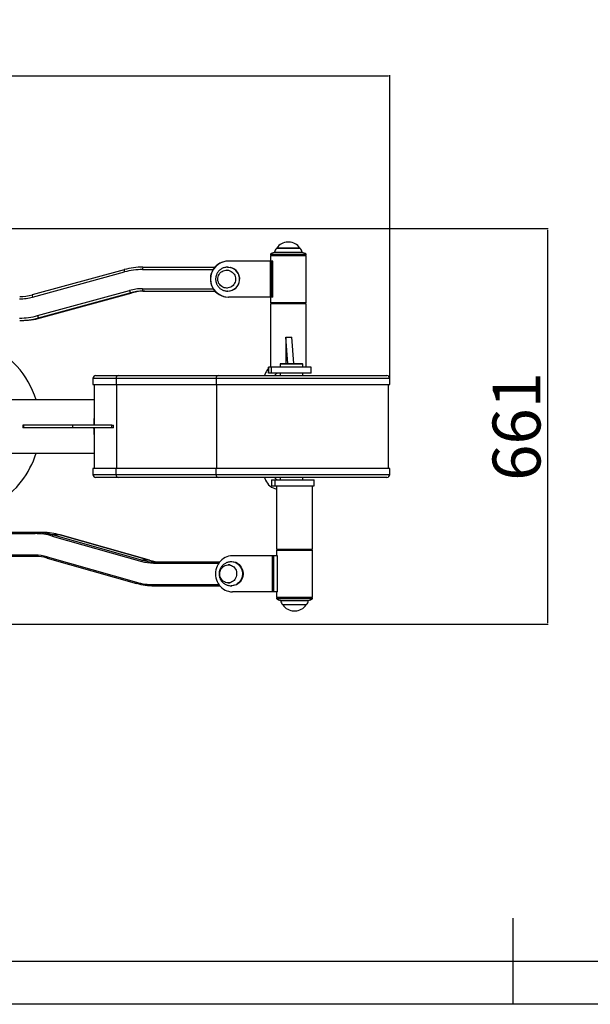
# Model space of a CAD drawing. Units: millimetres. Extents: x -520 to 11285, y 7006 to 11324.
# Drawn here: x 1679 to 2633, y 7006 to 8649 of the extents above; entities that cross this region are included whole.
import ezdxf

# ---------------------------------------------------------------- set-up
doc = ezdxf.new("R2010")
doc.units = ezdxf.units.MM
doc.layers.add('EBLAYER1', color=7, linetype='Continuous')
doc.layers.add('标注层', color=6, linetype='Continuous')
doc.styles.get("Standard").update_dxf_attribs({"font": 'arial.ttf'})
doc.dimstyles.new('1：80', dxfattribs={"dimtxt": 80, "dimasz": 2.5, "dimexe": 1.25, "dimexo": 0.625, "dimtad": 1, "dimdec": 0, "dimdsep": 46, "dimtxsty": 'Standard', "dimcen": 2.5, "dimadec": 0, "dimazin": 0, "dimtfac": 1, "dimtdec": 0, "dimtmove": 0, "dimatfit": 3, "dimfxl": 1, "dimarcsym": 0})

# ---------------------------------------------------------------- blocks, each defined once
blk = doc.blocks.new('框1')
at = {"layer": 'EBLAYER1', "linetype": 'Continuous', "lineweight": 25}
for p, q in [((3373.6, 172.8), (3373.6, 322.8)), ((598.6, 247.8), (6448.6, 247.8))]:
    blk.add_line(p, q, dxfattribs=at)
at = {"layer": 'EBLAYER1', "linetype": 'Continuous'}
blk.add_line((6523.6, 172.8), (223.6, 172.8), dxfattribs=at)
blk = doc.blocks.new('*D26')
at = {"layer": 'Defpoints', "color": 0, "transparency": 16777216}
for p in [(2297.9, 8555.5), (2297.9, 8045.3), (740.2, 7759.2)]:
    blk.add_point(p, dxfattribs=at)
at = {"layer": '标注层', "color": 0, "lineweight": -2, "transparency": 16777216}
for p, q in [((740.2, 7759.9), (740.2, 8556.7)), ((742.7, 8555.5), (2295.4, 8555.5)), ((2297.9, 8045.9), (2297.9, 8556.7))]:
    blk.add_line(p, q, dxfattribs=at)
at = {"layer": '标注层', "color": 0, "transparency": 16777216}
for points in [[(742.7, 8555.9), (742.7, 8555.1), (740.2, 8555.5)], [(2295.4, 8555.9), (2295.4, 8555.1), (2297.9, 8555.5)]]:
    blk.add_solid(points, dxfattribs=at)
at = {"layer": '标注层', "color": 0, "transparency": 16777216, "insert": (1519.1, 8596.9), "char_height": 80, "attachment_point": 5}
blk.add_mtext('1558', dxfattribs=at)
blk = doc.blocks.new('*D27')
at = {"layer": 'Defpoints', "color": 0, "transparency": 16777216}
for p in [(893.2, 8300.6), (838.7, 7640.1), (2561.5, 7640.1)]:
    blk.add_point(p, dxfattribs=at)
at = {"layer": '标注层', "color": 0, "lineweight": -2, "transparency": 16777216}
for p, q in [((893.8, 8300.6), (2562.7, 8300.6)), ((2561.5, 8298.1), (2561.5, 7642.6)), ((839.3, 7640.1), (2562.7, 7640.1))]:
    blk.add_line(p, q, dxfattribs=at)
at = {"layer": '标注层', "color": 0, "transparency": 16777216}
for points in [[(2561, 8298.1), (2561.9, 8298.1), (2561.5, 8300.6)], [(2561, 7642.6), (2561.9, 7642.6), (2561.5, 7640.1)]]:
    blk.add_solid(points, dxfattribs=at)
at = {"layer": '标注层', "color": 0, "transparency": 16777216, "insert": (2520, 7970.4), "char_height": 80, "attachment_point": 5, "rotation": 90}
blk.add_mtext('661', dxfattribs=at)

msp = doc.modelspace()

# ---------------------------------------------------------------- linework, layer by layer
at = {"color": 7, "linetype": 'Continuous', "lineweight": 25}
for p, q in [((2129.2, 8278), (2127.3, 8278)), ((2098.2, 8257.6), (2098.2, 8256.8)), ((2158.2, 8256.8), (2098.2, 8256.8)), ((2099.2, 8256.3), (2098.2, 8255.3)), ((2098.2, 8255.3), (2098.2, 8246.3)), ((2158.2, 8255.3), (2098.2, 8255.3)), ((2099.2, 8256.3), (2157.1, 8256.3)), ((2102.7, 8256.8), (2102.7, 8256.3)), ((2147.7, 8267.8), (2108.7, 8267.8)), ((2153.7, 8256.3), (2153.7, 8256.8)), ((2157.1, 8256.3), (2157.2, 8256.3)), ((2158.2, 8255.3), (2157.2, 8256.3)), ((2158.2, 8256.8), (2158.2, 8257.6)), ((2158.2, 8177.3), (2158.2, 8255.3)), ((1885.1, 8236.3), (2004.6, 8236.3)), ((2005.5, 8236.3), (2004.6, 8236.3)), ((2027.1, 8236.3), (2026.8, 8236.3)), ((2026.8, 8236.3), (2027.2, 8236.3)), ((2098.7, 8246.3), (2028.1, 8246.3)), ((2098.7, 8186.3), (2098.7, 8246.3)), ((2100.9, 8246.3), (2098.7, 8246.3)), ((2100.9, 8186.3), (2100.9, 8246.3)), ((2102.6, 8246.3), (2100.9, 8246.3)), ((2102.6, 8186.3), (2102.6, 8246.3)), ((1853.8, 8232.1), (1700.1, 8190.1)), ((1700.8, 8186.3), (1854.4, 8228.3)), ((1853.8, 8232.1), (1853.8, 8232.1)), ((2026.3, 8231.3), (2025.3, 8231.3)), ((1700.2, 8190.1), (1700.1, 8190.1)), ((1709.2, 8155.4), (1862.8, 8197.4)), ((1710.6, 8151.5), (1864.2, 8193.5)), ((1713.8, 8151.5), (1867.4, 8193.5)), ((1713.8, 8151.5), (1867.4, 8193.5)), ((1864.2, 8193.5), (1867.4, 8193.5)), ((1867.4, 8193.5), (1867.4, 8193.5)), ((1885.1, 8196.3), (2004.6, 8196.3)), ((2004.6, 8196.3), (2005.5, 8196.3)), ((2025.3, 8201.3), (2026.3, 8201.3)), ((2026.8, 8196.3), (2027.1, 8196.3)), ((2027, 8196.3), (2026.8, 8196.3)), ((2098.7, 8186.3), (2028.1, 8186.3)), ((2098.2, 8186.3), (2098.2, 8177.3)), ((2100.9, 8186.3), (2098.7, 8186.3)), ((2102.6, 8186.3), (2100.9, 8186.3)), ((2098.2, 8177.3), (2099.2, 8176.3)), ((2098.2, 8177.3), (2158.2, 8177.3)), ((2098.2, 8175.3), (2098.2, 8069.3)), ((2158.2, 8175.3), (2098.2, 8175.3)), ((2157.2, 8176.3), (2099.2, 8176.3)), ((2113.2, 8176.3), (2113.2, 8175.3)), ((2143.2, 8175.3), (2143.2, 8176.3)), ((2157.2, 8176.3), (2158.2, 8177.3)), ((2158.2, 8069.3), (2158.2, 8175.3)), ((1679.3, 8147.3), (1682.4, 8147.3)), ((1710.6, 8151.5), (1713.8, 8151.5)), ((1713.8, 8151.5), (1713.8, 8151.5)), ((2124.3, 8119.3), (2124.3, 8075.3)), ((2127.6, 8075.3), (2124.3, 8119.3)), ((2124.3, 8119.3), (2134.3, 8119.3)), ((2137.6, 8075.3), (2134.3, 8119.3)), ((2115.4, 8075.3), (2114.4, 8074.3)), ((2114.4, 8074.3), (2114.4, 8069.3)), ((2152.4, 8074.3), (2114.4, 8074.3)), ((2115.4, 8075.3), (2151.4, 8075.3)), ((2152.4, 8074.3), (2151.4, 8075.3)), ((2152.4, 8069.3), (2152.4, 8074.3)), ((1806.8, 8055.3), (1844.1, 8055.3)), ((1844.1, 8055.3), (2011.2, 8055.3)), ((2011.2, 8055.3), (2292.9, 8055.3)), ((2090.2, 8059.7), (2088.5, 8055.3)), ((2095.2, 8069.3), (2095.2, 8059.3)), ((2095.2, 8059.3), (2095.2, 8069.3)), ((2100.4, 8069.3), (2095.2, 8069.3)), ((2095.2, 8069.3), (2095.2, 8069.3)), ((2100.4, 8059.3), (2095.2, 8059.3)), ((2095.2, 8059.3), (2095.2, 8059.3)), ((2098.2, 8070.2), (2097.2, 8069.3)), ((2100.4, 8059.3), (2100.4, 8069.3)), ((2166.4, 8069.3), (2100.4, 8069.3)), ((2166.4, 8059.3), (2100.4, 8059.3)), ((2114.4, 8059.3), (2114.4, 8055.3)), ((2152.4, 8055.3), (2152.4, 8059.3)), ((2166.4, 8059.3), (2166.4, 8069.3)), ((1801.8, 8050.3), (1801.8, 8040.3)), ((1801.8, 8040.3), (1840.3, 8040.3)), ((1803.8, 8040.3), (1803.8, 7972.6)), ((2007.4, 8050.3), (1840.3, 8050.3)), ((1840.3, 8050.3), (1840.3, 8040.3)), ((1840.3, 8040.3), (2007.4, 8040.3)), ((1841.8, 7900.3), (1841.8, 8040.3)), ((2007.4, 8050.3), (2007.4, 8040.3)), ((2007.4, 8040.3), (2297.9, 8040.3)), ((2008.9, 7900.3), (2008.9, 8040.3)), ((2295.9, 7900.3), (2295.9, 8040.3)), ((2297.9, 8040.3), (2297.9, 8050.3)), ((1803.8, 8014.8), (1183.4, 8014.8)), ((1684.5, 7972.6), (1684.5, 7968.1)), ((1686.1, 7972.6), (1684.5, 7972.6)), ((1686.1, 7968.1), (1684.5, 7968.1)), ((1686.1, 7968.1), (1686.1, 7972.6)), ((1768, 7972.6), (1686.1, 7972.6)), ((1768, 7968.1), (1686.1, 7968.1)), ((1768, 7968.1), (1768, 7972.6)), ((1833.5, 7972.6), (1768, 7972.6)), ((1833.5, 7968.1), (1768, 7968.1)), ((1803.8, 7968.1), (1803.8, 7900.3)), ((1833.5, 7968.1), (1833.5, 7972.6)), ((1833.5, 7972.6), (1836.2, 7972.6)), ((1836.2, 7968.1), (1833.5, 7968.1)), ((1836.2, 7968.1), (1836.2, 7972.6)), ((1183.4, 7925.8), (1803.8, 7925.8)), ((1801.8, 7900.3), (1801.8, 7890.3)), ((1840.3, 7900.3), (1801.8, 7900.3)), ((1840.3, 7890.3), (1840.3, 7900.3)), ((2007.4, 7900.3), (1840.3, 7900.3)), ((2007.4, 7890.3), (2007.4, 7900.3)), ((2297.9, 7900.3), (2007.4, 7900.3)), ((2297.9, 7890.3), (2297.9, 7900.3)), ((1844.1, 7885.3), (1806.8, 7885.3)), ((1840.3, 7890.3), (2007.4, 7890.3)), ((2011.2, 7885.3), (1844.1, 7885.3)), ((2292.9, 7885.3), (2011.2, 7885.3)), ((2088.5, 7885.3), (2090.2, 7880.9)), ((2100.4, 7881.3), (2100.4, 7871.3)), ((2100.4, 7881.3), (2100.4, 7871.3)), ((2100.4, 7881.3), (2105.6, 7881.3)), ((2100.4, 7881.3), (2100.4, 7881.3)), ((2105.6, 7881.3), (2105.6, 7871.3)), ((2105.6, 7881.3), (2171.6, 7881.3)), ((2114.4, 7885.3), (2114.4, 7881.3)), ((2152.4, 7881.3), (2152.4, 7885.3)), ((2171.6, 7871.3), (2171.6, 7881.3)), ((2100.4, 7871.3), (2105.6, 7871.3)), ((2100.4, 7871.3), (2100.4, 7871.3)), ((2105.6, 7871.3), (2171.6, 7871.3)), ((2108.6, 7871.3), (2108.6, 7765.3)), ((2168.6, 7765.3), (2168.6, 7871.3)), ((1705.8, 7793.3), (1648.7, 7793.3)), ((1717.8, 7793.3), (1705.8, 7793.3)), ((1733.8, 7787.3), (1883.2, 7745.1)), ((1735, 7789.3), (1884.4, 7747)), ((1747, 7789.3), (1735, 7789.3)), ((1896.4, 7747), (1747, 7789.3)), ((1747, 7789.3), (1896.4, 7747)), ((1747, 7789.3), (1747, 7789.3)), ((2108.6, 7765.3), (2168.5, 7765.3)), ((2109.6, 7764.3), (2108.6, 7763.3)), ((2108.6, 7763.3), (2108.6, 7754.3)), ((2166.9, 7763.3), (2108.6, 7763.3)), ((2109.6, 7764.3), (2165.9, 7764.3)), ((2123.6, 7765.3), (2123.6, 7764.3)), ((2153.6, 7764.3), (2153.6, 7765.3)), ((2165.9, 7764.3), (2167.6, 7764.3)), ((2168.6, 7763.3), (2166.9, 7763.3)), ((2168.6, 7763.3), (2167.6, 7764.3)), ((2168.5, 7765.3), (2168.6, 7765.3)), ((2168.6, 7685.3), (2168.6, 7763.3)), ((1705.8, 7753.3), (1648.7, 7753.3)), ((1725.1, 7752.6), (1874.5, 7710.3)), ((1725.2, 7750.6), (1874.6, 7708.4)), ((1896.4, 7747), (1884.4, 7747)), ((1896.4, 7747), (1896.4, 7747)), ((1903.8, 7744.3), (2013.7, 7744.3)), ((2033.9, 7744.3), (2032.9, 7744.3)), ((2101.7, 7754.3), (2034.8, 7754.3)), ((2101.7, 7694.3), (2101.7, 7754.3)), ((2104.3, 7754.3), (2101.7, 7754.3)), ((2104.3, 7694.3), (2104.3, 7754.3)), ((2110, 7754.3), (2104.3, 7754.3)), ((2110, 7694.3), (2110, 7754.3)), ((2031.2, 7739.3), (2027.8, 7739.3)), ((1874.6, 7708.4), (1874.6, 7708.4)), ((1903.8, 7704.3), (2013.7, 7704.3)), ((2027.8, 7709.3), (2031.2, 7709.3)), ((2032.9, 7704.3), (2032.5, 7704.3)), ((2032.9, 7704.3), (2033.9, 7704.3)), ((2101.7, 7694.3), (2034.8, 7694.3)), ((2104.3, 7694.3), (2101.7, 7694.3)), ((2110, 7694.3), (2104.3, 7694.3)), ((2108.6, 7694.3), (2108.6, 7685.3)), ((2108.6, 7685.3), (2109.6, 7684.3)), ((2108.6, 7685.3), (2168.6, 7685.3)), ((2108.6, 7683.8), (2108.6, 7683.1)), ((2108.6, 7683.8), (2168.6, 7683.8)), ((2167.6, 7684.3), (2109.6, 7684.3)), ((2113.1, 7684.3), (2113.1, 7683.8)), ((2164.1, 7683.8), (2164.1, 7684.3)), ((2167.6, 7684.3), (2168.6, 7685.3)), ((2168.6, 7683.1), (2168.6, 7683.8)), ((2119.1, 7672.9), (2158.1, 7672.9)), ((2137.6, 7662.6), (2139.5, 7662.6))]:
    msp.add_line(p, q, dxfattribs=at)
at = {"color": 8, "linetype": 'Continuous', "lineweight": 25}
for p, q in [((2121.7, 8257.6), (2098.2, 8257.6)), ((2098.4, 8258), (2158, 8258)), ((2151.6, 8260.8), (2104.8, 8260.8)), ((2105.3, 8261.2), (2151.2, 8261.2)), ((2148.1, 8267.6), (2108.4, 8267.6)), ((2108.9, 8268.1), (2147.6, 8268.1)), ((2158.2, 8257.6), (2121.7, 8257.6)), ((1884.7, 8232.3), (2002.5, 8232.3)), ((1884.7, 8200.3), (2002.5, 8200.3)), ((1840.3, 8050.3), (1801.8, 8050.3)), ((2297.9, 8050.3), (2007.4, 8050.3)), ((1801.8, 7890.3), (1840.3, 7890.3)), ((2007.4, 7890.3), (2297.9, 7890.3)), ((1705.1, 7791.3), (1648.7, 7791.3)), ((1705.1, 7755.3), (1648.7, 7755.3)), ((1903.1, 7742.3), (2012.2, 7742.3)), ((1903.1, 7706.3), (2012.2, 7706.3)), ((2108.6, 7683.1), (2168.6, 7683.1)), ((2108.8, 7682.7), (2108.8, 7682.7)), ((2168.4, 7682.7), (2108.8, 7682.7)), ((2115.2, 7679.9), (2162, 7679.9)), ((2115.6, 7679.4), (2115.6, 7679.4)), ((2161.6, 7679.4), (2115.6, 7679.4)), ((2118.7, 7673), (2158.4, 7673)), ((2119.3, 7672.6), (2119.3, 7672.6)), ((2157.9, 7672.6), (2119.3, 7672.6))]:
    msp.add_line(p, q, dxfattribs=at)
at = {"color": 7, "linetype": 'Continuous', "lineweight": 25, "flags": 128}
for points in [[(2027.1, 8236.3), (2028.7, 8236.3), (2031.3, 8235.9)], [(2028.5, 8231), (2030.7, 8230.3), (2032.7, 8229.3), (2034.6, 8228), (2036.3, 8226.5), (2037.7, 8224.7), (2038.8, 8222.7), (2039.6, 8220.5), (2040.1, 8218.3), (2040.2, 8216), (2040, 8213.7), (2039.4, 8211.5), (2038.5, 8209.3), (2037.3, 8207.4), (2035.8, 8205.7), (2034, 8204.2), (2032.1, 8203), (2030, 8202.1), (2027.8, 8201.5), (2025.5, 8201.3), (2023.2, 8201.5), (2021, 8202), (2018.8, 8202.8), (2016.9, 8203.9), (2015.1, 8205.4), (2013.5, 8207.1), (2012.3, 8209), (2011.3, 8211.1), (2010.7, 8213.3), (2010.4, 8215.5), (2010.4, 8217.8), (2010.8, 8220.1), (2011.6, 8222.3), (2012.6, 8224.3), (2014, 8226.1), (2015.6, 8227.8), (2017.5, 8229.1), (2019.5, 8230.2), (2021.7, 8230.9), (2023.9, 8231.3), (2026.2, 8231.3), (2028.5, 8231)], [(2028.5, 8231), (2030.7, 8230.3), (2032.7, 8229.3), (2034.6, 8228), (2036.3, 8226.5), (2037.7, 8224.7), (2038.8, 8222.7), (2039.6, 8220.5), (2040.1, 8218.3), (2040.2, 8216), (2040, 8213.7), (2039.4, 8211.5), (2038.5, 8209.3), (2037.3, 8207.4), (2035.8, 8205.7), (2034, 8204.2), (2032.1, 8203), (2030, 8202.1), (2027.8, 8201.5), (2025.5, 8201.3), (2023.2, 8201.5), (2021, 8202), (2018.8, 8202.8), (2016.9, 8203.9), (2015.1, 8205.4), (2013.5, 8207.1), (2012.3, 8209), (2011.3, 8211.1), (2010.7, 8213.3), (2010.4, 8215.5), (2010.4, 8217.8), (2010.8, 8220.1), (2011.6, 8222.3), (2012.6, 8224.3), (2014, 8226.1), (2015.6, 8227.8), (2017.5, 8229.1), (2019.5, 8230.2), (2021.7, 8230.9), (2023.9, 8231.3), (2026.2, 8231.3), (2028.5, 8231)], [(1705.8, 7793.3), (1705.7, 7793.3), (1705.6, 7793.2), (1705.4, 7793), (1705.3, 7792.7), (1705.3, 7792.4), (1705.2, 7792.1), (1705.2, 7791.7), (1705.1, 7791.3)], [(1705.1, 7755.3), (1705.2, 7754.9), (1705.2, 7754.6), (1705.3, 7754.2), (1705.3, 7753.9), (1705.4, 7753.7), (1705.6, 7753.5), (1705.7, 7753.4), (1705.8, 7753.3)], [(1903.8, 7744.3), (1903.7, 7744.3), (1903.5, 7744.2), (1903.4, 7744), (1903.3, 7743.7), (1903.2, 7743.4), (1903.2, 7743.1), (1903.1, 7742.7), (1903.1, 7742.3)], [(2034.8, 7754.3), (2031.6, 7754.1), (2028.5, 7753.6), (2025.5, 7752.6), (2022.5, 7751.4), (2019.8, 7749.7), (2017.2, 7747.8), (2014.8, 7745.5), (2012.7, 7743), (2010.9, 7740.3), (2009.3, 7737.3), (2008.1, 7734.2), (2007.2, 7731), (2006.7, 7727.7), (2006.5, 7724.3)], [(2036.9, 7735.8), (2038.5, 7734.2), (2039.8, 7732.3), (2040.8, 7730.3), (2041.5, 7728.1), (2041.9, 7725.9), (2041.9, 7723.6), (2041.7, 7721.3), (2041.1, 7719.1), (2040.2, 7717), (2039, 7715.1), (2037.5, 7713.4), (2035.8, 7712), (2033.9, 7710.8), (2031.9, 7710), (2029.8, 7709.5), (2027.7, 7709.3), (2025.5, 7709.5), (2023.4, 7710.1), (2021.4, 7711), (2019.5, 7712.2), (2017.9, 7713.6), (2016.5, 7715.4), (2015.3, 7717.3), (2014.5, 7719.4), (2013.9, 7721.6), (2013.7, 7723.9), (2013.8, 7726.2), (2014.2, 7728.5), (2015, 7730.6), (2016, 7732.6), (2017.4, 7734.4), (2018.9, 7736), (2020.7, 7737.3), (2022.7, 7738.3), (2024.8, 7739), (2026.9, 7739.3), (2029.1, 7739.3), (2031.2, 7738.9), (2033.3, 7738.2), (2035.2, 7737.1), (2036.9, 7735.8)], [(2036.9, 7735.8), (2038.5, 7734.2), (2039.8, 7732.3), (2040.8, 7730.3), (2041.5, 7728.1), (2041.9, 7725.9), (2041.9, 7723.6), (2041.7, 7721.3), (2041.1, 7719.1), (2040.2, 7717), (2039, 7715.1), (2037.5, 7713.4), (2035.8, 7712), (2033.9, 7710.8), (2031.9, 7710), (2029.8, 7709.5), (2027.7, 7709.3), (2025.5, 7709.5), (2023.4, 7710.1), (2021.4, 7711), (2019.5, 7712.2), (2017.9, 7713.6), (2016.5, 7715.4), (2015.3, 7717.3), (2014.5, 7719.4), (2013.9, 7721.6), (2013.7, 7723.9), (2013.8, 7726.2), (2014.2, 7728.5), (2015, 7730.6), (2016, 7732.6), (2017.4, 7734.4), (2018.9, 7736), (2020.7, 7737.3), (2022.7, 7738.3), (2024.8, 7739), (2026.9, 7739.3), (2029.1, 7739.3), (2031.2, 7738.9), (2033.3, 7738.2), (2035.2, 7737.1), (2036.9, 7735.8)], [(2046, 7739.6), (2047.8, 7737.8), (2049.4, 7735.7), (2050.7, 7733.4), (2051.7, 7730.9), (2052.3, 7728.3), (2052.7, 7725.7), (2052.7, 7723), (2052.3, 7720.4), (2051.7, 7717.8), (2050.7, 7715.3), (2049.4, 7713), (2047.9, 7710.9), (2046, 7709.1), (2044, 7707.5), (2041.8, 7706.2), (2039.5, 7705.2), (2037, 7704.6), (2034.5, 7704.3), (2033.9, 7704.3)], [(2006.5, 7724.3), (2006.7, 7721), (2007.2, 7717.6), (2008.1, 7714.4), (2009.3, 7711.3), (2010.9, 7708.4), (2012.7, 7705.6), (2014.8, 7703.1), (2017.2, 7700.9), (2019.8, 7698.9), (2022.5, 7697.3), (2025.5, 7696), (2028.5, 7695.1), (2031.6, 7694.5), (2034.8, 7694.3)], [(1903.1, 7706.3), (1903.1, 7705.9), (1903.2, 7705.6), (1903.2, 7705.2), (1903.3, 7704.9), (1903.4, 7704.7), (1903.5, 7704.5), (1903.7, 7704.4), (1903.8, 7704.3)]]:
    msp.add_lwpolyline(points, dxfattribs=at)
at = {"color": 8, "linetype": 'Continuous', "lineweight": 25, "flags": 128}
for points in [[(2027.2, 8236.3), (2028.4, 8236.3), (2031, 8235.9)], [(1725.1, 7752.6), (1725, 7752.2), (1724.9, 7751.8), (1724.9, 7751.5), (1724.9, 7751.2), (1724.9, 7750.9), (1725, 7750.8), (1725.1, 7750.7), (1725.2, 7750.6)], [(2045, 7739.6), (2046.8, 7737.8), (2048.4, 7735.7), (2049.7, 7733.4), (2050.7, 7730.9), (2051.3, 7728.3), (2051.7, 7725.7), (2051.7, 7723), (2051.3, 7720.4), (2050.7, 7717.8), (2049.7, 7715.3), (2048.4, 7713), (2046.8, 7710.9), (2045, 7709.1), (2043, 7707.5), (2040.8, 7706.2), (2038.5, 7705.2), (2036, 7704.6), (2033.5, 7704.3), (2032.9, 7704.3)], [(1874.5, 7710.3), (1874.4, 7709.9), (1874.3, 7709.6), (1874.3, 7709.2), (1874.3, 7708.9), (1874.4, 7708.7), (1874.4, 7708.5), (1874.5, 7708.4), (1874.6, 7708.4)]]:
    msp.add_lwpolyline(points, dxfattribs=at)
at = {"color": 7, "linetype": 'Continuous', "lineweight": 25}
for centre, radius, start, end in [((2127.3, 8256), 22, 90, 146.7253), ((2129.2, 8256), 22, 33.2747, 90), ((2098.7, 8257.6), 0.5, 126.9451, 180), ((2107.4, 8246), 15, 99.9795, 126.9451), ((2104.8, 8261.3), 0.5, 279.9795, 354.8655), ((2115.2, 8260.3), 10, 133.0661, 174.8655), ((2108.7, 8267.3), 0.5, 90, 133.0661), ((2109.7, 8267.5), 1, 146.7253, 166.9566), ((2146.7, 8267.5), 1, 13.0434, 33.2747), ((2147.7, 8267.3), 0.5, 46.9339, 90), ((2141.2, 8260.3), 10, 5.1345, 46.9339), ((2151.7, 8261.3), 0.5, 185.1345, 260.0205), ((2149, 8246), 15, 53.0549, 80.0205), ((2157.7, 8257.6), 0.5, 0, 53.0549), ((1885.1, 8117.5), 118.9, 90.0011, 105.2871), ((1895.2, 8233.3), 10.5, 163.3378, 185.4133), ((2028.1, 8216.4), 29.9, 90.1399, 180.1392), ((2027.8, 8216.5), 29.8, 90.0413, 146.7592), ((2007.6, 8234.9), 3.33, 154.7558, 182.7873), ((2027, 8216.3), 20, 270.2454, 77.4626), ((1884.7, 8117.4), 114.9, 90.0011, 105.2869), ((2027.9, 8216.3), 30, 146.5723, 269.7621), ((2028.1, 8216.3), 29.9, 179.8607, 269.8601), ((1679.3, 8266.6), 79.2, 270.0011, 285.2871), ((1884.7, 8117.1), 83.2, 90.0011, 105.287), ((1874.5, 8199.5), 11.9, 190.442, 210.4391), ((1885.1, 8117.1), 79.2, 90.001, 105.2871), ((1888.3, 8117.1), 79.2, 90.001, 105.2871), ((1895.2, 8199.3), 10.5, 174.5866, 196.6623), ((2007.6, 8197.7), 3.33, 177.2127, 205.2442), ((1678.9, 8266.5), 83.2, 270.0011, 285.2871), ((1678.9, 8266.2), 114.9, 270.0011, 285.2871), ((1720.8, 8157.5), 11.9, 190.4431, 210.4385), ((1679.3, 8266.2), 118.9, 270.001, 285.2871), ((1682.4, 8266.2), 118.9, 270.001, 285.2871), ((1563.4, 7970.3), 150, 17.2639, 66.9491), ((1806.8, 8050.3), 5, 90, 180), ((1844.8, 8050.8), 4.53, 98.5516, 186.5409), ((2011.9, 8050.8), 4.53, 98.5516, 186.5409), ((2113.4, 8050.3), 25, 136.6457, 157.9757), ((2113.4, 8050.3), 9.5, 108.6717, 148.2431), ((2292.9, 8050.3), 5, 0, 90), ((1563.4, 7970.3), 150, 302.0959, 342.746), ((1806.8, 7890.3), 5, 180, 270), ((1844.8, 7889.8), 4.53, 173.4591, 261.4484), ((2011.9, 7889.8), 4.53, 173.4591, 261.4484), ((2113.4, 7890.3), 25, 202.0243, 258.8792), ((2113.4, 7890.3), 9.5, 211.7569, 251.3283), ((2292.9, 7890.3), 5, 270, 0), ((1705.8, 7686.3), 107, 74.1896, 89.9869), ((1717.8, 7686.3), 107, 74.1896, 89.9869), ((1705.1, 7686.1), 105.3, 74.1897, 89.9869), ((1736.4, 7787.1), 2.57, 123.1772, 175.1873), ((1705.1, 7682.2), 73.2, 74.1896, 89.987), ((1705.8, 7682), 71.4, 74.1897, 89.9868), ((1885.8, 7744.9), 2.57, 123.1783, 175.1862), ((1903.1, 7815.5), 73.2, 254.1897, 269.9869), ((1903.8, 7815.7), 71.4, 254.1897, 269.9869), ((1915.8, 7815.7), 71.4, 254.1897, 269.9869), ((2033.8, 7726.1), 18.2, 47.8085, 89.793), ((1903.1, 7811.6), 105.3, 254.1897, 269.9869), ((1903.8, 7811.4), 107, 254.1897, 269.9869), ((2109.1, 7683.1), 0.5, 180, 233.0549), ((2117.8, 7694.7), 15, 233.0549, 260.0205), ((2115.1, 7679.4), 0.5, 5.1345, 80.0205), ((2125.6, 7680.3), 10, 185.1345, 226.9339), ((2151.6, 7680.3), 10, 313.0661, 354.8655), ((2162.1, 7679.4), 0.5, 99.9795, 174.8655), ((2159.4, 7694.7), 15, 279.9795, 306.9451), ((2168.1, 7683.1), 0.5, 306.9451, 0), ((2119.1, 7673.4), 0.5, 226.9339, 270), ((2120.1, 7673.1), 1, 193.0434, 213.2747), ((2137.6, 7684.6), 22, 213.2747, 270), ((2139.5, 7684.6), 22, 270, 326.7253), ((2157.1, 7673.1), 1, 326.7253, 346.9566), ((2158.1, 7673.4), 0.5, 270, 313.0661)]:
    msp.add_arc(centre, radius, start, end, dxfattribs=at)
at = {"color": 8, "linetype": 'Continuous', "lineweight": 25}
for centre, radius, start, end in [((2026.7, 8216.3), 20, 271.0209, 77.4605), ((1864.1, 8231.9), 10.3, 178.7737, 200.6568), ((1710.5, 8189.9), 10.3, 178.7732, 200.6572), ((2032.8, 7726.1), 18.2, 47.8078, 89.9164)]:
    msp.add_arc(centre, radius, start, end, dxfattribs=at)
at = {"color": 7, "linetype": 'Continuous', "lineweight": 25}
for start_param, end_param in [(1.21342, 1.520213), (1.62138, 1.928173)]:
    msp.add_ellipse((1816.5, 7970.3), major_axis=(0, 44.5), ratio=0.306051, start_param=start_param, end_param=end_param, dxfattribs=at)
for points, knots in [([(2026.8, 8236.3), (2026, 8236.3), (2024.3, 8236.2), (2021.9, 8235.8), (2019.4, 8235), (2017.1, 8233.9), (2015, 8232.6), (2013.2, 8231.1), (2011.5, 8229.4), (2010.1, 8227.5), (2009, 8225.6), (2008.1, 8223.6), (2007.4, 8221.7), (2007.1, 8220), (2006.8, 8218.3), (2006.8, 8217.1), (2006.7, 8216.3)], [0, 0, 0, 0, 0.07558, 0.156552, 0.238959, 0.323001, 0.398461, 0.47369, 0.548555, 0.622836, 0.696078, 0.767145, 0.832201, 0.881538, 0.928965, 1, 1, 1, 1]), ([(2006.7, 8216.3), (2006.8, 8215.5), (2006.8, 8214.3), (2007.1, 8212.6), (2007.4, 8211.1), (2008, 8209.3), (2008.7, 8207.5), (2009.7, 8205.7), (2010.9, 8204), (2012.4, 8202.3), (2014, 8200.8), (2015.9, 8199.5), (2017.9, 8198.3), (2020.1, 8197.4), (2022.5, 8196.7), (2024.7, 8196.4), (2026.1, 8196.3), (2026.8, 8196.3)], [0, 0, 0, 0, 0.080007, 0.113205, 0.168302, 0.225852, 0.287905, 0.35303, 0.420668, 0.490382, 0.561872, 0.634928, 0.709402, 0.785197, 0.862251, 0.94054, 1, 1, 1, 1]), ([(2032.9, 7744.3), (2032.1, 7744.3), (2030.4, 7744.2), (2027.9, 7743.8), (2025.4, 7743), (2023.1, 7741.9), (2021, 7740.6), (2019.1, 7739.1), (2017.4, 7737.4), (2016, 7735.6), (2014.8, 7733.6), (2013.9, 7731.7), (2013.3, 7729.8), (2012.9, 7728.2), (2012.6, 7726.4), (2012.5, 7725.1), (2012.5, 7724.3)], [0, 0, 0, 0, 0.076279, 0.157305, 0.240101, 0.32466, 0.400267, 0.475319, 0.549685, 0.623189, 0.69546, 0.765537, 0.83016, 0.880113, 0.926126, 1, 1, 1, 1]), ([(2012.5, 7724.3), (2012.5, 7723.5), (2012.6, 7722.2), (2012.9, 7720.5), (2013.2, 7719), (2013.8, 7717.3), (2014.6, 7715.5), (2015.6, 7713.7), (2016.8, 7712), (2018.2, 7710.3), (2019.9, 7708.8), (2021.8, 7707.5), (2023.9, 7706.3), (2026.1, 7705.4), (2028.4, 7704.8), (2030.7, 7704.4), (2032.2, 7704.3), (2032.9, 7704.3)], [0, 0, 0, 0, 0.081841, 0.114583, 0.169091, 0.225885, 0.287077, 0.351332, 0.418166, 0.487211, 0.558233, 0.631075, 0.705627, 0.781798, 0.859501, 0.93864, 1, 1, 1, 1])]:
    msp.add_open_spline(points, degree=3, knots=knots, dxfattribs=at)

# ---------------------------------------------------------------- block references
at = {"layer": '标注层', "xscale": 0.96, "yscale": 0.96, "zscale": 0.96}
msp.add_blockref('框1', (-734.5, 6839.7), dxfattribs=at)

# ---------------------------------------------------------------- dimensions: what is measured, and where the dimension line sits
at = {"layer": '标注层'}
dim = msp.add_linear_dim(base=(2297.9, 8555.5), p1=(740.2, 7759.2), p2=(2297.9, 8045.3), dimstyle='1：80', dxfattribs=at)
dim.commit()
dim.dimension.update_dxf_attribs({"geometry": '*D26', "text_midpoint": (1519.1, 8596.9)})
dim = msp.add_linear_dim(base=(2561.4501, 7640.0594), p1=(893.1871, 8300.6476), p2=(838.6791, 7640.0594), angle=90, dimstyle='1：80', dxfattribs=at)
dim.commit()
dim.dimension.update_dxf_attribs({"geometry": '*D27', "text_midpoint": (2519.9792, 7970.3535)})

doc.saveas('drawing.dxf')
